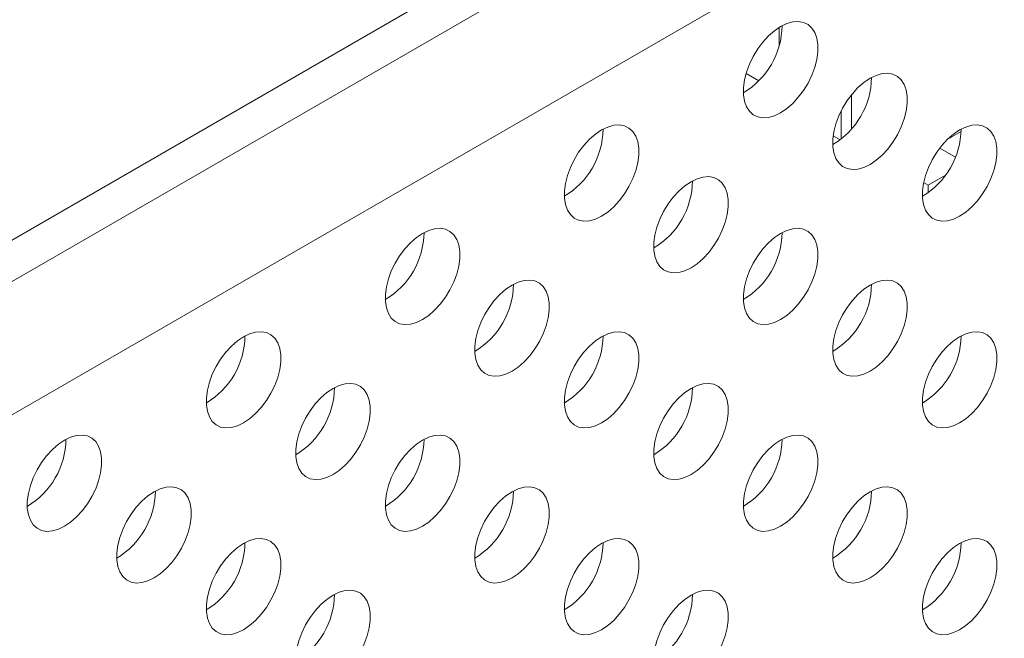
# Model space of a CAD drawing. Units: inches. Extents: x 0 to 34, y 0 to 22.
# Drawn here: x 26.6 to 26.9, y 15.8 to 15.9 of the extents above; entities that cross this region are included whole.
import ezdxf

# ---------------------------------------------------------------- set-up
doc = ezdxf.new("R2010")
doc.units = ezdxf.units.IN
doc.header["$MEASUREMENT"] = 0
doc.linetypes.add('SLD-Solid', pattern=[0])
doc.layers.add('PART', color=4, linetype='Continuous')

msp = doc.modelspace()

# ---------------------------------------------------------------- linework, layer by layer
at = {"layer": 'PART', "linetype": 'SLD-Solid', "lineweight": 15}
for p, q in [((27.19659224154396, 16.20440381238645), (25.13534074115084, 15.01433970376695)), ((27.1993102154755, 16.19311480342011), (25.13262276721931, 14.99991224883856)), ((27.19659224154396, 16.19154558043909), (25.13534074115084, 15.00148147181958)), ((25.14375835730275, 14.96483936477038), (27.22411642902081, 16.16593465748764)), ((26.86552515128728, 15.94160336590497), (26.86552515128728, 15.93582898099662)), ((26.8592036771189, 15.92501208712631), (26.85523623165474, 15.92730269283303)), ((26.88807468318004, 15.91008682542655), (26.88807468318004, 15.92072375282836)), ((26.88482683154676, 15.9069112465362), (26.88482683154676, 15.9156663398007)), ((26.92212941974308, 15.90925333538648), (26.91783978872436, 15.9067767157631)), ((26.8844995297409, 15.90665722377608), (26.88237006298543, 15.90788667198059)), ((26.91547635717992, 15.9040954009971), (26.92034080594555, 15.90128691019281)), ((26.91184962639664, 15.89260313390552), (26.91047432273755, 15.89339716584331)), ((26.91184962639664, 15.89260313390552), (26.91723648590267, 15.89571334846358)), ((26.91184962639664, 15.89022540902002), (26.91184962639664, 15.89260313390552))]:
    msp.add_line(p, q, dxfattribs=at)
at = {"layer": 'PART', "linetype": 'SLD-Solid', "lineweight": 15, "flags": 128}
for points in [[(26.8659892091075, 15.91509397278371), (26.86789846964167, 15.91637898566031), (26.86975559972345, 15.9179942331147), (26.87150998994813, 15.91989572644813), (26.87311379645224, 15.9220316132834), (26.87452325454565, 15.92434361458226), (26.87569992320511, 15.92676862133134), (26.87661172215222, 15.92924057064823), (26.87723383065436, 15.93169204246743), (26.87754910235582, 15.93405601589493), (26.87754910235582, 15.93626814448574), (26.87723383065436, 15.93826807350983), (26.87661172215222, 15.94000115638953), (26.87569992320511, 15.9414202509713), (26.87452325454565, 15.94248659770295), (26.87311379645224, 15.94317105706538), (26.87150998994813, 15.9434550276669), (26.86975559972345, 15.94333072566337), (26.86789846964167, 15.94280158392963), (26.8659892091075, 15.94188193272238), (26.86408001771187, 15.94059699968007), (26.86222288763009, 15.93898171230854), (26.86046842826688, 15.93708017905796), (26.85886462176277, 15.93494429222268), (26.85745516366936, 15.93263233084097), (26.8562784950099, 15.93020728417474), (26.85536669606278, 15.92773533485785), (26.85474465669918, 15.92528394287296), (26.85442931585919, 15.92291992952831), (26.85442931585919, 15.92070780093749), (26.85474465669918, 15.91870791183055), (26.85536669606278, 15.91697474911655), (26.8562784950099, 15.91555565453479), (26.85745516366936, 15.91448934772028), (26.85886462176277, 15.91380484844071), (26.86046842826688, 15.91352087783919), (26.86222288763009, 15.91364521975987), (26.86408001771187, 15.91417440141075), (26.8659892091075, 15.91509397278371)], [(26.89382804603903, 15.89902121278737), (26.89573730657319, 15.90030618574682), (26.89759443665497, 15.90192147311836), (26.89934882687965, 15.90382296645179), (26.90095263338376, 15.90595885328706), (26.90236209147717, 15.90827081466877), (26.90353882927516, 15.91069590125215), (26.90445062822228, 15.91316785056904), (26.90507266758588, 15.91561924255394), (26.90538793928734, 15.91798321598144), (26.90538793928734, 15.92019534457225), (26.90507266758588, 15.92219531351349), (26.90445062822228, 15.92392843631034), (26.90353882927516, 15.9253475308921), (26.90236209147717, 15.92641379778946), (26.90095263338376, 15.92709829706904), (26.89934882687965, 15.92738226767055), (26.89759443665497, 15.92725796566702), (26.89573730657319, 15.92672878401614), (26.89382804603903, 15.92580917272604), (26.89191885464339, 15.92452419976658), (26.89006172456161, 15.92290895231219), (26.88830733433694, 15.92100745897876), (26.88670352783282, 15.91887157214349), (26.88529400060088, 15.91655953092748), (26.88411733194142, 15.9141345241784), (26.8832055329943, 15.91166257486151), (26.8825834936307, 15.90921118287662), (26.88226815279071, 15.90684712961482), (26.88226815279071, 15.904635001024), (26.8825834936307, 15.90263511191706), (26.8832055329943, 15.90090198912021), (26.88411733194142, 15.89948289453845), (26.88529400060088, 15.89841654780679), (26.88670352783282, 15.89773212836151), (26.88830733433694, 15.89744815776), (26.89006172456161, 15.89757245976353), (26.89191885464339, 15.89810160149726), (26.89382804603903, 15.89902121278737)], [(26.81031153524446, 15.88294845279102), (26.81222072664009, 15.88423342575048), (26.81407785672187, 15.88584867320487), (26.81583231608508, 15.88775020645545), (26.81743612258919, 15.88988609329072), (26.8188455806826, 15.89219809458958), (26.82002224934206, 15.89462310133866), (26.82093404828917, 15.89709505065555), (26.82155608765278, 15.89954648255759), (26.82187142849277, 15.90191049590225), (26.82187142849277, 15.90412262449306), (26.82155608765278, 15.9061225136), (26.82093404828917, 15.90785563639685), (26.82002224934206, 15.90927473097861), (26.8188455806826, 15.91034107771027), (26.81743612258919, 15.91102553707269), (26.81583231608508, 15.91130950767421), (26.81407785672187, 15.91118516575353), (26.81222072664009, 15.9106560240198), (26.81031153524446, 15.90973641272969), (26.80840227471029, 15.90845143977024), (26.80654514462851, 15.9068361523987), (26.80479075440383, 15.90493465906527), (26.80318694789972, 15.90279877223), (26.80177748980631, 15.90048681084829), (26.80060082114685, 15.89806176418206), (26.79968902219974, 15.89558981486517), (26.7990669136976, 15.89313838296312), (26.79875164199614, 15.89077440953562), (26.79875164199614, 15.88856228094481), (26.7990669136976, 15.88656235192072), (26.79968902219974, 15.88482922912387), (26.80060082114685, 15.88341013454211), (26.80177748980631, 15.8823438277276), (26.80318694789972, 15.88165932844802), (26.80479075440383, 15.8813753578465), (26.80654514462851, 15.88149965985004), (26.80840227471029, 15.88202884150092), (26.81031153524446, 15.88294845279102)], [(26.92166695210909, 15.8829484727496), (26.92357614350472, 15.88423342575048), (26.9254332735865, 15.88584869316344), (26.92718766381117, 15.88775018649687), (26.92879147031529, 15.88988607333215), (26.93020099754722, 15.89219809458958), (26.93137766620669, 15.89462312129723), (26.9322894651538, 15.89709507061412), (26.93291150451741, 15.8995464825576), (26.9332268453574, 15.90191049590225), (26.9332268453574, 15.90412262449306), (26.93291150451741, 15.90612253355857), (26.9322894651538, 15.907855676314), (26.93137766620669, 15.90927473097861), (26.93020099754722, 15.91034107771027), (26.92879147031529, 15.91102553707269), (26.92718766381117, 15.91130946775707), (26.9254332735865, 15.91118520567068), (26.92357614350472, 15.9106560240198), (26.92166695210909, 15.90973641272969), (26.91975769157492, 15.90845143977024), (26.91790056149314, 15.90683619231585), (26.91614617126846, 15.90493465906527), (26.91454236476435, 15.90279881214715), (26.91313290667094, 15.90048681084829), (26.91195616887294, 15.89806172426491), (26.91104436992583, 15.89558981486517), (26.91042233056223, 15.8931384029217), (26.91010698972223, 15.89077436961847), (26.91010698972223, 15.88856224102766), (26.91042233056223, 15.88656235192072), (26.91104436992583, 15.88482920916529), (26.91195616887294, 15.88341011458353), (26.91313290667094, 15.8823438277276), (26.91454236476435, 15.8816593484066), (26.91614617126846, 15.88137537780508), (26.91790056149314, 15.88149967980861), (26.91975769157492, 15.88202884150092), (26.92166695210909, 15.8829484727496)], [(26.83815037217598, 15.86687569279468), (26.84005956357161, 15.86816062583699), (26.84191676279192, 15.86977595312567), (26.8436711530166, 15.8716774464591), (26.84527495952071, 15.87381333329438), (26.84668441761412, 15.87612529467608), (26.84786108627359, 15.87855034134232), (26.8487728852207, 15.8810222906592), (26.8493949245843, 15.88347368264411), (26.8497102654243, 15.88583769598875), (26.8497102654243, 15.88804982457957), (26.8493949245843, 15.89004975360366), (26.8487728852207, 15.89178287640051), (26.84786108627359, 15.89320197098227), (26.84668441761412, 15.89426827779678), (26.84527495952071, 15.89495277707635), (26.8436711530166, 15.89523674767787), (26.84191676279192, 15.89511244567434), (26.84005956357161, 15.89458322410631), (26.83815037217598, 15.89366365273335), (26.83624118078034, 15.8923786797739), (26.83438398156003, 15.89076339240236), (26.83262959133536, 15.88886189906893), (26.83102578483124, 15.88672601223366), (26.82961632673783, 15.8844140109348), (26.82843965807837, 15.88198900418572), (26.82752785913125, 15.87951705486883), (26.82690581976765, 15.87706566288393), (26.82659047892767, 15.87470160962213), (26.82659047892767, 15.87248948103132), (26.82690581976765, 15.87048959192438), (26.82752785913125, 15.86875646912753), (26.82843965807837, 15.86733737454576), (26.82961632673783, 15.86627102781411), (26.83102578483124, 15.86558656845168), (26.83262959133536, 15.86530259785016), (26.83438398156003, 15.8654268998537), (26.83624118078034, 15.86595608150458), (26.83815037217598, 15.86687569279468)], [(26.75463379224288, 15.85080289288119), (26.75654305277704, 15.8520879057578), (26.75840018285882, 15.85370315321218), (26.7601545730835, 15.85560464654561), (26.76175837958761, 15.85774053338089), (26.76316783768102, 15.86005253467975), (26.76434457547901, 15.86247758134598), (26.76525637442613, 15.86494953066286), (26.76587841378973, 15.86740096256491), (26.76619375462972, 15.86976497590956), (26.76619375462972, 15.87197710450038), (26.76587841378973, 15.87397699360732), (26.76525637442613, 15.87571011640417), (26.76434457547901, 15.87712921098593), (26.76316783768102, 15.87819551780044), (26.76175837958761, 15.87887997716286), (26.7601545730835, 15.87916394776438), (26.75840018285882, 15.87903964576085), (26.75654305277704, 15.87851050402712), (26.75463379224288, 15.87759085281986), (26.75272460084724, 15.87630591977756), (26.75086747076546, 15.87469063240602), (26.74911308054079, 15.87278913907259), (26.74750927403667, 15.87065325223732), (26.74609974680473, 15.86834125093846), (26.74492307814527, 15.86591620427223), (26.74401127919815, 15.86344425495534), (26.74338923983455, 15.86099286297044), (26.74307389899456, 15.85862884962579), (26.74307389899456, 15.85641672103498), (26.74338923983455, 15.85441683192804), (26.74401127919815, 15.85268366921403), (26.74492307814527, 15.85126457463227), (26.74609974680473, 15.85019826781776), (26.74750927403667, 15.84951380845534), (26.74911308054079, 15.84922983785382), (26.75086747076546, 15.84935413985735), (26.75272460084724, 15.84988332150824), (26.75463379224288, 15.85080289288119)], [(26.8659892091075, 15.85080291283977), (26.86789846964167, 15.8520879057578), (26.86975559972345, 15.85370317317076), (26.87150998994813, 15.85560466650419), (26.87311379645224, 15.85774055333946), (26.87452325454565, 15.86005253467975), (26.87569992320511, 15.8624775613874), (26.87661172215222, 15.86494951070429), (26.87723383065436, 15.86740096256491), (26.87754910235582, 15.86976493599241), (26.87754910235582, 15.87197706458323), (26.87723383065436, 15.87397701356589), (26.87661172215222, 15.87571011640417), (26.87569992320511, 15.87712917106878), (26.87452325454565, 15.87819551780044), (26.87311379645224, 15.87888001708001), (26.87150998994813, 15.87916394776438), (26.86975559972345, 15.879039685678), (26.86789846964167, 15.87851050402712), (26.8659892091075, 15.87759085281986), (26.86408001771187, 15.87630591977756), (26.86222288763009, 15.87469067232317), (26.86046842826688, 15.87278909915544), (26.85886462176277, 15.87065325223732), (26.85745516366936, 15.86834125093846), (26.8562784950099, 15.86591620427223), (26.85536669606278, 15.86344429487249), (26.85474465669918, 15.86099288292902), (26.85442931585919, 15.85862884962579), (26.85442931585919, 15.85641672103498), (26.85474465669918, 15.85441683192804), (26.85536669606278, 15.85268368917261), (26.8562784950099, 15.85126459459085), (26.85745516366936, 15.85019826781776), (26.85886462176277, 15.84951378849677), (26.86046842826688, 15.84922981789525), (26.86222288763009, 15.84935415981593), (26.86408001771187, 15.84988332150824), (26.8659892091075, 15.85080291283977)], [(26.78247269831293, 15.834730172802), (26.78438188970857, 15.8360151058443), (26.78623901979035, 15.83763039321584), (26.78799341001502, 15.83953188654927), (26.78959721651914, 15.84166777338455), (26.79100674375108, 15.8439797746834), (26.79218341241054, 15.84640482134963), (26.79309521135765, 15.84887677066652), (26.79371725072126, 15.85132816265142), (26.79403259156125, 15.85369217599607), (26.79403259156125, 15.85590430458689), (26.79371725072126, 15.85790423361097), (26.79309521135765, 15.85963735640783), (26.79218341241054, 15.86105645098959), (26.79100674375108, 15.8621227578041), (26.78959721651914, 15.86280721716652), (26.78799341001502, 15.86309118776804), (26.78623901979035, 15.86296688576451), (26.78438188970857, 15.86243770411363), (26.78247269831293, 15.86151813274067), (26.78056343777876, 15.86023311986407), (26.77870630769699, 15.85861787240968), (26.77695191747231, 15.85671637907625), (26.7753481109682, 15.85458049224097), (26.77393865287479, 15.85226849094212), (26.7727619150768, 15.84984344427589), (26.77185011612968, 15.847371494959), (26.77122807676608, 15.8449201029741), (26.77091273592609, 15.8425560497123), (26.77091273592609, 15.84034392112149), (26.77122807676608, 15.83834403201455), (26.77185011612968, 15.83661090921769), (26.7727619150768, 15.83519181463593), (26.77393865287479, 15.83412550782142), (26.7753481109682, 15.833441048459), (26.77695191747231, 15.83315707785748), (26.77870630769699, 15.83328137986101), (26.78056343777876, 15.83381052159474), (26.78247269831293, 15.834730172802)], [(26.89382804603903, 15.83473015284343), (26.89573730657319, 15.83601512580288), (26.89759443665497, 15.83763039321584), (26.89934882687965, 15.83953190650785), (26.90095263338376, 15.84166777338455), (26.90236209147717, 15.84397975472483), (26.90353882927516, 15.84640484130821), (26.90445062822228, 15.84887677066652), (26.90507266758588, 15.85132818261), (26.90538793928734, 15.8536921560375), (26.90538793928734, 15.85590428462831), (26.90507266758588, 15.85790423361098), (26.90445062822228, 15.8596373763664), (26.90353882927516, 15.86105645098959), (26.90236209147717, 15.86212273784552), (26.90095263338376, 15.86280723712509), (26.89934882687965, 15.86309118776804), (26.89759443665497, 15.86296690572308), (26.89573730657319, 15.8624377240722), (26.89382804603903, 15.86151809282352), (26.89191885464339, 15.86023313982264), (26.89006172456161, 15.85861789236825), (26.88830733433694, 15.85671637907625), (26.88670352783282, 15.85458051219955), (26.88529400060088, 15.85226847098354), (26.88411733194142, 15.84984344427589), (26.8832055329943, 15.84737151491757), (26.8825834936307, 15.8449201029741), (26.88226815279071, 15.84255606967088), (26.88226815279071, 15.84034394108006), (26.8825834936307, 15.83834405197312), (26.8832055329943, 15.83661090921769), (26.88411733194142, 15.83519183459451), (26.88529400060088, 15.83412548786285), (26.88670352783282, 15.833441048459), (26.88830733433694, 15.83315709781606), (26.89006172456161, 15.83328137986101), (26.89191885464339, 15.83381054155332), (26.89382804603903, 15.83473015284343)], [(26.69895611837983, 15.81865737288851), (26.70086530977547, 15.81994234584796), (26.70272250899577, 15.8215576332195), (26.70447689922045, 15.82345912655293), (26.70608070572456, 15.8255950133882), (26.70749016381797, 15.82790701468706), (26.70866683247743, 15.83033202143614), (26.70957863142455, 15.83280397075303), (26.71020067078815, 15.83525540265508), (26.71051601162814, 15.83761941599973), (26.71051601162814, 15.83983154459054), (26.71020067078815, 15.84183143369748), (26.70957863142455, 15.84356455649434), (26.70866683247743, 15.8449836510761), (26.70749016381797, 15.84604999780776), (26.70608070572456, 15.84673445717018), (26.70447689922045, 15.8470184277717), (26.70272250899577, 15.84689412576817), (26.70086530977547, 15.84636494411729), (26.69895611837983, 15.84544533282718), (26.6970469269842, 15.84416039978487), (26.69518979690242, 15.84254511241334), (26.69343533753921, 15.84064357916276), (26.6918315310351, 15.83850769232748), (26.69042207294168, 15.83619573094578), (26.68924540428222, 15.83377068427954), (26.68833360533511, 15.83129873496266), (26.68771156597151, 15.82884734297776), (26.68739622513151, 15.82648332963311), (26.68739622513151, 15.82427120104229), (26.68771156597151, 15.82227131193535), (26.68833360533511, 15.82053814922135), (26.68924540428222, 15.81911905463959), (26.69042207294168, 15.81805274782508), (26.6918315310351, 15.81736824854551), (26.69343533753921, 15.81708427794399), (26.69518979690242, 15.81720861986467), (26.6970469269842, 15.81773780151555), (26.69895611837983, 15.81865737288851)], [(26.81031153524446, 15.81865739284708), (26.81222072664009, 15.81994234584796), (26.81407785672187, 15.82155761326093), (26.81583231608508, 15.8234591465115), (26.81743612258919, 15.82559503334678), (26.8188455806826, 15.82790701468706), (26.82002224934206, 15.83033204139472), (26.82093404828917, 15.83280399071161), (26.82155608765278, 15.83525540265508), (26.82187142849277, 15.83761941599973), (26.82187142849277, 15.83983154459054), (26.82155608765278, 15.84183145365606), (26.82093404828917, 15.84356459641149), (26.82002224934206, 15.8449836510761), (26.8188455806826, 15.84604999780776), (26.81743612258919, 15.84673449708733), (26.81583231608508, 15.8470184277717), (26.81407785672187, 15.84689412576817), (26.81222072664009, 15.84636494411729), (26.81031153524446, 15.84544533282718), (26.80840227471029, 15.84416035986773), (26.80654514462851, 15.84254511241334), (26.80479075440383, 15.84064357916276), (26.80318694789972, 15.83850773224463), (26.80177748980631, 15.83619573094578), (26.80060082114685, 15.83377068427954), (26.79968902219974, 15.83129877487981), (26.7990669136976, 15.82884732301918), (26.79875164199614, 15.82648332963311), (26.79875164199614, 15.82427120104229), (26.7990669136976, 15.8222712720182), (26.79968902219974, 15.82053816917993), (26.80060082114685, 15.81911907459816), (26.80177748980631, 15.81805274782508), (26.80318694789972, 15.81736826850408), (26.80479075440383, 15.81708429790256), (26.80654514462851, 15.8172085999061), (26.80840227471029, 15.8177377615984), (26.81031153524446, 15.81865739284708)], [(26.92166695210909, 15.81865741280566), (26.92357614350472, 15.81994236580654), (26.9254332735865, 15.82155761326093), (26.92718766381117, 15.82345912655293), (26.92879147031529, 15.82559499342963), (26.93020099754722, 15.82790703464564), (26.93137766620669, 15.83033206135329), (26.9322894651538, 15.83280399071161), (26.93291150451741, 15.83525540265508), (26.9332268453574, 15.8376194359583), (26.9332268453574, 15.83983156454912), (26.93291150451741, 15.84183145365606), (26.9322894651538, 15.84356459641149), (26.93137766620669, 15.84498367103467), (26.93020099754722, 15.84605001776633), (26.92879147031529, 15.84673445717018), (26.92718766381117, 15.84701840781312), (26.9254332735865, 15.84689412576817), (26.92357614350472, 15.84636494411729), (26.92166695210909, 15.84544535278575), (26.91975769157492, 15.84416035986773), (26.91790056149314, 15.84254511241334), (26.91614617126846, 15.84064359912133), (26.91454236476435, 15.83850773224463), (26.91313290667094, 15.83619575090435), (26.91195616887294, 15.83377066432097), (26.91104436992583, 15.83129873496266), (26.91042233056223, 15.82884732301918), (26.91010698972223, 15.82648330967453), (26.91010698972223, 15.82427118108372), (26.91042233056223, 15.8222712720182), (26.91104436992583, 15.82053812926278), (26.91195616887294, 15.81911905463959), (26.91313290667094, 15.81805276778366), (26.91454236476435, 15.81736826850408), (26.91614617126846, 15.81708431786114), (26.91790056149314, 15.8172085999061), (26.91975769157492, 15.81773778155698), (26.92166695210909, 15.81865741280566)], [(26.72679495531135, 15.80258461289217), (26.72870421584552, 15.80386958585162), (26.7305613459273, 15.80548487322316), (26.73231573615198, 15.80738636655659), (26.73391954265609, 15.80952225339186), (26.7353290007495, 15.81183421477357), (26.73650566940896, 15.8142592614398), (26.7374175374946, 15.81673125067384), (26.73803957685821, 15.81918264265874), (26.73835484855967, 15.82154661608624), (26.73835484855967, 15.82375874467705), (26.73803957685821, 15.82575871361829), (26.7374175374946, 15.82749183641514), (26.73650566940896, 15.82891089107976), (26.7353290007495, 15.82997719789427), (26.73391954265609, 15.83066169717384), (26.73231573615198, 15.83094566777536), (26.7305613459273, 15.83082136577182), (26.72870421584552, 15.83029218412094), (26.72679495531135, 15.82937257283084), (26.72488576391572, 15.82808759987138), (26.72302863383394, 15.826472352417), (26.72127424360926, 15.82457085908356), (26.71967036796661, 15.82243493233114), (26.71826090987321, 15.82012293103228), (26.71708424121375, 15.8176979242832), (26.71617244226663, 15.81522597496632), (26.71555040290303, 15.81277458298142), (26.71523506206304, 15.81041052971962), (26.71523506206304, 15.8081984011288), (26.71555040290303, 15.80619851202186), (26.71617244226663, 15.80446538922501), (26.71708424121375, 15.80304629464325), (26.71826090987321, 15.80197994791159), (26.71967036796661, 15.80129548854917), (26.72127424360926, 15.8010115578648), (26.72302863383394, 15.80113585986833), (26.72488576391572, 15.80166500160206), (26.72679495531135, 15.80258461289217)], [(26.83815037217598, 15.80258463285074), (26.84005956357161, 15.80386956589305), (26.84191676279192, 15.80548487322316), (26.8436711530166, 15.80738638651516), (26.84527495952071, 15.80952225339186), (26.84668441761412, 15.81183423473215), (26.84786108627359, 15.81425928139838), (26.8487728852207, 15.81673121075669), (26.8493949245843, 15.81918262270016), (26.8497102654243, 15.82154663604481), (26.8497102654243, 15.82375876463563), (26.8493949245843, 15.82575867370114), (26.8487728852207, 15.82749181645657), (26.84786108627359, 15.82891089107976), (26.84668441761412, 15.82997721785284), (26.84527495952071, 15.83066171713241), (26.8436711530166, 15.83094566777536), (26.84191676279192, 15.8308213857304), (26.84005956357161, 15.83029216416237), (26.83815037217598, 15.82937257283084), (26.83624118078034, 15.82808761982996), (26.83438398156003, 15.82647233245842), (26.83262959133536, 15.82457081916642), (26.83102578483124, 15.82243495228972), (26.82961632673783, 15.82012295099086), (26.82843965807837, 15.8176979242832), (26.82752785913125, 15.81522599492489), (26.82690581976765, 15.81277458298142), (26.82659047892767, 15.81041054967819), (26.82659047892767, 15.80819842108738), (26.82690581976765, 15.80619853198044), (26.82752785913125, 15.80446538922501), (26.82843965807837, 15.80304631460182), (26.82961632673783, 15.80197996787016), (26.83102578483124, 15.80129548854917), (26.83262959133536, 15.80101153790622), (26.83438398156003, 15.80113581995118), (26.83624118078034, 15.80166502156064), (26.83815037217598, 15.80258463285074)], [(26.64327844451678, 15.78651185289583), (26.64518763591242, 15.78779682585528), (26.6470447659942, 15.78941207330967), (26.64879915621887, 15.7913135666431), (26.65040296272299, 15.79344945347837), (26.65181248995492, 15.79576149469438), (26.65298915861439, 15.79818650144346), (26.6539009575615, 15.80065845076035), (26.65452299692511, 15.8031098826624), (26.6548383377651, 15.80547389600705), (26.6548383377651, 15.80768602459786), (26.65452299692511, 15.8096859137048), (26.6539009575615, 15.81141903650165), (26.65298915861439, 15.81283813108342), (26.65181248995492, 15.81390447781507), (26.65040296272299, 15.81458889726034), (26.64879915621887, 15.81487286786187), (26.6470447659942, 15.81474856585833), (26.64518763591242, 15.8142194241246), (26.64327844451678, 15.81329981283449), (26.64136918398261, 15.81201483987504), (26.63951205390084, 15.8103995525035), (26.63775766367616, 15.80849805917007), (26.63615385717205, 15.8063621723348), (26.63474439907863, 15.80405021095309), (26.63356766128064, 15.80162512436971), (26.63265586233353, 15.79915317505282), (26.63203382296993, 15.79670178306792), (26.63171855126847, 15.79433780964042), (26.63171855126847, 15.79212568104961), (26.63203382296993, 15.79012575202552), (26.63265586233353, 15.78839258931152), (26.63356766128064, 15.78697349472976), (26.63474439907863, 15.7859072278324), (26.63615385717205, 15.78522272855283), (26.63775766367616, 15.78493875795131), (26.63951205390084, 15.78506305995484), (26.64136918398261, 15.78559224160572), (26.64327844451678, 15.78651185289583)], [(26.75463379224288, 15.78651183293725), (26.75654305277704, 15.78779682585528), (26.75840018285882, 15.78941209326824), (26.7601545730835, 15.79131358660167), (26.76175837958761, 15.79344947343695), (26.76316783768102, 15.79576145477723), (26.76434457547901, 15.79818652140203), (26.76525637442613, 15.80065847071892), (26.76587841378973, 15.8031098826624), (26.76619375462972, 15.80547389600705), (26.76619375462972, 15.80768602459786), (26.76587841378973, 15.80968593366337), (26.76525637442613, 15.8114190764188), (26.76434457547901, 15.81283813108342), (26.76316783768102, 15.81390443789792), (26.76175837958761, 15.8145889371775), (26.7601545730835, 15.81487286786187), (26.75840018285882, 15.81474860577548), (26.75654305277704, 15.8142194241246), (26.75463379224288, 15.81329977291735), (26.75272460084724, 15.81201483987504), (26.75086747076546, 15.81039959242066), (26.74911308054079, 15.80849805917007), (26.74750927403667, 15.80636221225195), (26.74609974680473, 15.80405017103594), (26.74492307814527, 15.80162512436971), (26.74401127919815, 15.79915321496997), (26.74338923983455, 15.7967018030265), (26.74307389899456, 15.79433776972327), (26.74307389899456, 15.79212564113246), (26.74338923983455, 15.79012575202552), (26.74401127919815, 15.78839260927009), (26.74492307814527, 15.78697351468833), (26.74609974680473, 15.78590718791525), (26.74750927403667, 15.7852227485114), (26.74911308054079, 15.78493877790988), (26.75086747076546, 15.78506307991341), (26.75272460084724, 15.78559224160572), (26.75463379224288, 15.78651183293725)], [(26.8659892091075, 15.78651185289583), (26.86789846964167, 15.78779684581385), (26.86975559972345, 15.78941209326824), (26.87150998994813, 15.79131360656025), (26.87311379645224, 15.79344947343695), (26.87452325454565, 15.79576147473581), (26.87569992320511, 15.79818650144346), (26.87661172215222, 15.80065843080177), (26.87723383065436, 15.8031098826624), (26.87754910235582, 15.80547387604847), (26.87754910235582, 15.80768600463929), (26.87723383065436, 15.80968593366338), (26.87661172215222, 15.81141903650166), (26.87569992320511, 15.81283811112484), (26.87452325454565, 15.8139044578565), (26.87311379645224, 15.8145889371775), (26.87150998994813, 15.81487288782044), (26.86975559972345, 15.81474860577548), (26.86789846964167, 15.8142194241246), (26.8659892091075, 15.81329979287592), (26.86408001771187, 15.81201483987504), (26.86222288763009, 15.81039959242066), (26.86046842826688, 15.8084980392115), (26.85886462176277, 15.8063621723348), (26.85745516366936, 15.80405019099452), (26.8562784950099, 15.80162514432829), (26.85536669606278, 15.79915321496997), (26.85474465669918, 15.7967018030265), (26.85442931585919, 15.79433778968185), (26.85442931585919, 15.79212566109104), (26.85474465669918, 15.79012575202552), (26.85536669606278, 15.78839260927009), (26.8562784950099, 15.78697353464691), (26.85745516366936, 15.78590720787382), (26.85886462176277, 15.78522270859425), (26.86046842826688, 15.78493875795131), (26.86222288763009, 15.78506307991341), (26.86408001771187, 15.78559226156429), (26.8659892091075, 15.78651185289583)], [(26.6711172814483, 15.77043909289949), (26.67302647284394, 15.77172402594179), (26.67488360292572, 15.77333931331333), (26.67663806228893, 15.77524084656391), (26.67824186879304, 15.77737673339918), (26.67965132688645, 15.77968869478089), (26.68082799554591, 15.78211374144712), (26.68173979449303, 15.78458569076401), (26.68236183385663, 15.78703708274891), (26.68267717469662, 15.78940109609356), (26.68267717469662, 15.79161322468437), (26.68236183385663, 15.79361315370846), (26.68173979449303, 15.79534627650531), (26.68082799554591, 15.79676537108707), (26.67965132688645, 15.79783167790158), (26.67824186879304, 15.79851617718115), (26.67663806228893, 15.79880014778267), (26.67488360292572, 15.79867580586199), (26.67302647284394, 15.79814662421111), (26.6711172814483, 15.79722705283815), (26.66920802091414, 15.79594203996155), (26.66735089083236, 15.79432679250716), (26.66559650060768, 15.79242529917373), (26.66399269410357, 15.79028941233846), (26.66258323601016, 15.7879774110396), (26.6614065673507, 15.78555240429052), (26.66049476840358, 15.78308045497363), (26.65987272903998, 15.78062906298873), (26.65955738819999, 15.77826500972693), (26.65955738819999, 15.77605288113612), (26.65987272903998, 15.77405299202918), (26.66049476840358, 15.77231986923233), (26.6614065673507, 15.77090077465057), (26.66258323601016, 15.76983442791891), (26.66399269410357, 15.76914996855649), (26.66559650060768, 15.76886599795496), (26.66735089083236, 15.7689902999585), (26.66920802091414, 15.76951944169223), (26.6711172814483, 15.77043909289949)], [(26.78247269831293, 15.77043911285806), (26.78438188970857, 15.77172404590036), (26.78623901979035, 15.77333931331333), (26.78799341001502, 15.77524082660533), (26.78959721651914, 15.77737669348203), (26.79100674375108, 15.77968871473946), (26.79218341241054, 15.78211376140569), (26.79309521135765, 15.78458569076401), (26.79371725072126, 15.78703710270748), (26.79403259156125, 15.78940111605213), (26.79403259156125, 15.79161324464294), (26.79371725072126, 15.79361315370846), (26.79309521135765, 15.79534629646389), (26.79218341241054, 15.79676537108707), (26.79100674375108, 15.79783169786016), (26.78959721651914, 15.79851615722258), (26.78799341001502, 15.79880010786552), (26.78623901979035, 15.79867582582057), (26.78438188970857, 15.79814664416969), (26.78247269831293, 15.79722705283815), (26.78056343777876, 15.79594205992013), (26.77870630769699, 15.79432681246574), (26.77695191747231, 15.79242529917373), (26.7753481109682, 15.79028943229703), (26.77393865287479, 15.78797743099818), (26.7727619150768, 15.78555236437337), (26.77185011612968, 15.78308043501506), (26.77122807676608, 15.78062902307158), (26.77091273592609, 15.77826498976836), (26.77091273592609, 15.77605286117755), (26.77122807676608, 15.7740529720706), (26.77185011612968, 15.77231982931518), (26.7727619150768, 15.77090075469199), (26.77393865287479, 15.76983444787748), (26.7753481109682, 15.76914996855649), (26.77695191747231, 15.76886601791354), (26.77870630769699, 15.7689902999585), (26.78056343777876, 15.7695194616508), (26.78247269831293, 15.77043911285806)], [(26.89382804603903, 15.77043907294091), (26.89573730657319, 15.77172406585894), (26.89759443665497, 15.7733393332719), (26.89934882687965, 15.77524082660533), (26.90095263338376, 15.77737671344061), (26.90236209147717, 15.77968869478089), (26.90353882927516, 15.78211376140569), (26.90445062822228, 15.78458571072258), (26.90507266758588, 15.78703710270748), (26.90538793928734, 15.78940109609356), (26.90538793928734, 15.79161322468437), (26.90507266758588, 15.79361315370846), (26.90445062822228, 15.79534629646389), (26.90353882927516, 15.79676539104565), (26.90236209147717, 15.79783167790158), (26.90095263338376, 15.79851615722258), (26.89934882687965, 15.7988001278241), (26.89759443665497, 15.79867582582057), (26.89573730657319, 15.79814666412826), (26.89382804603903, 15.79722703287958), (26.89191885464339, 15.7959420798787), (26.89006172456161, 15.79432681246574), (26.88830733433694, 15.79242531913231), (26.88670352783282, 15.79028943229703), (26.88529400060088, 15.7879774110396), (26.88411733194142, 15.78555238433195), (26.8832055329943, 15.78308043501506), (26.8825834936307, 15.78062902307158), (26.88226815279071, 15.77826500972693), (26.88226815279071, 15.77605288113612), (26.8825834936307, 15.7740529720706), (26.8832055329943, 15.77231984927375), (26.88411733194142, 15.77090075469199), (26.88529400060088, 15.76983442791891), (26.88670352783282, 15.76914998851506), (26.88830733433694, 15.76886601791354), (26.89006172456161, 15.76899031991707), (26.89191885464339, 15.76951948160938), (26.89382804603903, 15.77043907294091)], [(26.69895611837983, 15.75436631294457), (26.70086530977547, 15.75565126594545), (26.70272250899577, 15.75726657327556), (26.70447689922045, 15.75916806660899), (26.70608070572456, 15.76130395344427), (26.70749016381797, 15.76361593478455), (26.70866683247743, 15.7660409614922), (26.70957863142455, 15.76851291080909), (26.71020067078815, 15.77096432275256), (26.71051601162814, 15.77332833609722), (26.71051601162814, 15.77554046468803), (26.71020067078815, 15.77754037375354), (26.70957863142455, 15.77927351650897), (26.70866683247743, 15.78069257117358), (26.70749016381797, 15.78175891790524), (26.70608070572456, 15.78244341718481), (26.70447689922045, 15.78272734786918), (26.70272250899577, 15.7826030857828), (26.70086530977547, 15.78207386421477), (26.69895611837983, 15.78115425292466), (26.6970469269842, 15.77986931988236), (26.69518979690242, 15.77825407242797), (26.69343533753921, 15.77635249926024), (26.6918315310351, 15.77421665234212), (26.69042207294168, 15.77190465104326), (26.68924540428222, 15.76947960437703), (26.68833360533511, 15.76700769497729), (26.68771156597151, 15.76455628303382), (26.68739622513151, 15.76219224973059), (26.68739622513151, 15.75998012113978), (26.68771156597151, 15.75798023203284), (26.68833360533511, 15.75624708927741), (26.68924540428222, 15.75482799469565), (26.69042207294168, 15.75376166792256), (26.6918315310351, 15.75307718860157), (26.69343533753921, 15.75279321800005), (26.69518979690242, 15.75291755992073), (26.6970469269842, 15.75344672161304), (26.69895611837983, 15.75436631294457)], [(26.81031153524446, 15.75436633290314), (26.81222072664009, 15.75565128590402), (26.81407785672187, 15.75726653335841), (26.81583231608508, 15.75916808656756), (26.81743612258919, 15.76130395344427), (26.8188455806826, 15.76361595474312), (26.82002224934206, 15.76604098145078), (26.82093404828917, 15.76851291080909), (26.82155608765278, 15.77096432275256), (26.82187142849277, 15.77332835605579), (26.82187142849277, 15.7755404846466), (26.82155608765278, 15.77754037375354), (26.82093404828917, 15.77927351650897), (26.82002224934206, 15.78069259113216), (26.8188455806826, 15.78175893786382), (26.81743612258919, 15.78244341718481), (26.81583231608508, 15.78272736782776), (26.81407785672187, 15.78260304586565), (26.81222072664009, 15.78207386421477), (26.81031153524446, 15.78115427288324), (26.80840227471029, 15.77986927996521), (26.80654514462851, 15.77825403251082), (26.80479075440383, 15.77635251921882), (26.80318694789972, 15.77421665234212), (26.80177748980631, 15.77190467100184), (26.80060082114685, 15.76947962433561), (26.79968902219974, 15.76700769497729), (26.7990669136976, 15.76455624311667), (26.79875164199614, 15.76219226968917), (26.79875164199614, 15.75998014109835), (26.7990669136976, 15.75798019211569), (26.79968902219974, 15.75624708927741), (26.80060082114685, 15.75482801465422), (26.80177748980631, 15.75376168788114), (26.80318694789972, 15.75307718860157), (26.80479075440383, 15.75279323795862), (26.80654514462851, 15.75291752000358), (26.80840227471029, 15.75344670165446), (26.81031153524446, 15.75436633290314)], [(26.92166695210909, 15.75436635286172), (26.92357614350472, 15.75565128590402), (26.9254332735865, 15.75726655331699), (26.92718766381117, 15.75916804665042), (26.92879147031529, 15.76130393348569), (26.93020099754722, 15.76361595474312), (26.93137766620669, 15.76604098145078), (26.9322894651538, 15.76851293076767), (26.93291150451741, 15.77096434271114), (26.9332268453574, 15.77332835605579), (26.9332268453574, 15.7755404846466), (26.93291150451741, 15.77754039371212), (26.9322894651538, 15.77927351650897), (26.93137766620669, 15.78069261109073), (26.93020099754722, 15.78175893786382), (26.92879147031529, 15.78244337726766), (26.92718766381117, 15.78272734786918), (26.9254332735865, 15.78260304586565), (26.92357614350472, 15.78207388417334), (26.92166695210909, 15.78115429284181), (26.91975769157492, 15.77986929992379), (26.91790056149314, 15.77825403251082), (26.91614617126846, 15.77635253917739), (26.91454236476435, 15.77421665234212), (26.91313290667094, 15.77190467100184), (26.91195616887294, 15.76947960437703), (26.91104436992583, 15.76700765506014), (26.91042233056223, 15.76455626307524), (26.91010698972223, 15.76219222977202), (26.91010698972223, 15.7599801011812), (26.91042233056223, 15.75798021207426), (26.91104436992583, 15.75624706931884), (26.91195616887294, 15.75482797473708), (26.91313290667094, 15.75376168788114), (26.91454236476435, 15.75307720856014), (26.91614617126846, 15.75279323795863), (26.91790056149314, 15.75291753996216), (26.91975769157492, 15.75344670165446), (26.92166695210909, 15.75436635286172)], [(26.72679495531135, 15.73829355294823), (26.72870421584552, 15.73957852590768), (26.7305613459273, 15.74119379332064), (26.73231573615198, 15.74309530661265), (26.73391954265609, 15.74523117348935), (26.7353290007495, 15.74754315482963), (26.73650566940896, 15.74996820149586), (26.7374175374946, 15.75244017077132), (26.73803957685821, 15.7548915827148), (26.73835484855967, 15.7572555561423), (26.73835484855967, 15.75946768473311), (26.73803957685821, 15.76146763371578), (26.7374175374946, 15.7632007764712), (26.73650566940896, 15.76461981117724), (26.7353290007495, 15.76568613795032), (26.73391954265609, 15.76637063722989), (26.73231573615198, 15.76665458787284), (26.7305613459273, 15.76653030582788), (26.72870421584552, 15.766001124177), (26.72679495531135, 15.76508149292832), (26.72488576391572, 15.76379653992744), (26.72302863383394, 15.76218129247306), (26.72127424360926, 15.76027977918105), (26.71967036796661, 15.7581438723872), (26.71826090987321, 15.75583187108834), (26.71708424121375, 15.75340684438069), (26.71617244226663, 15.75093491502237), (26.71555040290303, 15.7484835030789), (26.71523506206304, 15.74611946977567), (26.71523506206304, 15.74390734118486), (26.71555040290303, 15.74190745207792), (26.71617244226663, 15.74017430932249), (26.71708424121375, 15.73875523469931), (26.71826090987321, 15.73768888796765), (26.71967036796661, 15.73700440864665), (26.72127424360926, 15.73672049792085), (26.72302863383394, 15.73684477996581), (26.72488576391572, 15.73737394165812), (26.72679495531135, 15.73829355294823)], [(26.83815037217598, 15.73829355294823), (26.84005956357161, 15.7395785059491), (26.84191676279192, 15.74119381327922), (26.8436711530166, 15.74309530661265), (26.84527495952071, 15.74523119344792), (26.84668441761412, 15.74754317478821), (26.84786108627359, 15.74996820149586), (26.8487728852207, 15.75244015081275), (26.8493949245843, 15.75489154279765), (26.8497102654243, 15.75725557610087), (26.8497102654243, 15.75946770469169), (26.8493949245843, 15.76146759379863), (26.8487728852207, 15.76320073655406), (26.84786108627359, 15.76461983113582), (26.84668441761412, 15.7656861579089), (26.84527495952071, 15.7663706372299), (26.8436711530166, 15.76665460783142), (26.84191676279192, 15.76653030582788), (26.84005956357161, 15.76600110421843), (26.83815037217598, 15.7650815128869), (26.83624118078034, 15.76379655988602), (26.83438398156003, 15.76218125255591), (26.83262959133536, 15.76027975922248), (26.83102578483124, 15.7581438723872), (26.82961632673783, 15.75583189104692), (26.82843965807837, 15.75340686433926), (26.82752785913125, 15.75093491502238), (26.82690581976765, 15.7484835030789), (26.82659047892767, 15.74611948973425), (26.82659047892767, 15.74390736114344), (26.82690581976765, 15.74190745207792), (26.82752785913125, 15.74017432928107), (26.82843965807837, 15.73875523469931), (26.82961632673783, 15.73768890792623), (26.83102578483124, 15.73700442860523), (26.83262959133536, 15.73672045800371), (26.83438398156003, 15.73684476000724), (26.83624118078034, 15.73737396161669), (26.83815037217598, 15.73829355294823)]]:
    msp.add_lwpolyline(points, dxfattribs=at)
at = {"layer": 'PART', "linetype": 'SLD-Solid', "lineweight": 15}
for centre, radius, start, end in [((26.84174946446713, 15.94248279647142), 0.02469720324114592, 300.8082597012963, 359.1916453645998), ((26.86958819814031, 15.92641005417408), 0.02469730673891058, 300.8085821804797, 359.1916076879783), ((26.786071478402, 15.91033745672902), 0.02469751795574582, 300.8086676043228, 359.191237461603), ((26.89742684641317, 15.91033748460113), 0.02469756691603944, 300.8087318284156, 359.1912207045905), ((26.81391027840073, 15.89426467747177), 0.02469755461300452, 300.8087166501194, 359.1912833498811), ((26.73039404205294, 15.87819171843968), 0.0246972088165472, 300.8084537277689, 359.1916412065868), ((26.84174941561376, 15.87819174444113), 0.02469725220130387, 300.8083239266935, 359.1916286062781), ((26.75823254376304, 15.86211919256734), 0.02469761587686664, 300.8087960529715, 359.1912039470315), ((26.86958824699494, 15.86211896635733), 0.02469725777748847, 300.8085179539235, 359.1916244475196), ((26.67471612230939, 15.8460463417397), 0.02469745669455683, 300.8085882043634, 359.1913168615661), ((26.78607142954851, 15.84604640469864), 0.02469756691607078, 300.8087318284491, 359.1912207045463), ((26.89742690994791, 15.84604638797536), 0.02469750286987068, 300.8086488191657, 359.1913037138341), ((26.70255510741262, 15.82997345427889), 0.02469730673892491, 300.8085821804996, 359.1916076879581), ((26.81391032725335, 15.8299735896562), 0.02469750565356503, 300.8086524270618, 359.1913001059203), ((26.61903838767433, 15.81390085683382), 0.02469751795574579, 300.808667604325, 359.1912374616072), ((26.73039399319876, 15.81390066640976), 0.02469725777752133, 300.8085179539547, 359.1916244474672), ((26.8417494791452, 15.81390064781726), 0.02469718815872215, 300.8082409196538, 359.1917116133323), ((26.64687712689845, 15.7978281126648), 0.02469761587682344, 300.8087960529161, 359.1912039470877), ((26.75823259261697, 15.79782810475105), 0.02469756691609055, 300.8087318284697, 359.1912207045139), ((26.86958826076016, 15.79782789846606), 0.02469724390150843, 300.8084999690744, 359.1916424323744), ((26.67471607345722, 15.78175528970858), 0.02469750565353991, 300.8086524270446, 359.1913001059607), ((26.78607149308324, 15.78175530807287), 0.02469750286992027, 300.8086488192239, 359.1913037137781), ((26.89742684641317, 15.78175534475468), 0.02469756691603843, 300.8087318284178, 359.1912207045947), ((26.70255515626725, 15.76568236646214), 0.0246972577775025, 300.8085179539433, 359.1916244474955), ((26.81391034102043, 15.76568252176383), 0.02469749177567514, 300.808634440083, 359.1913180929023)]:
    msp.add_arc(centre, radius, start, end, dxfattribs=at)

doc.saveas('drawing.dxf')
